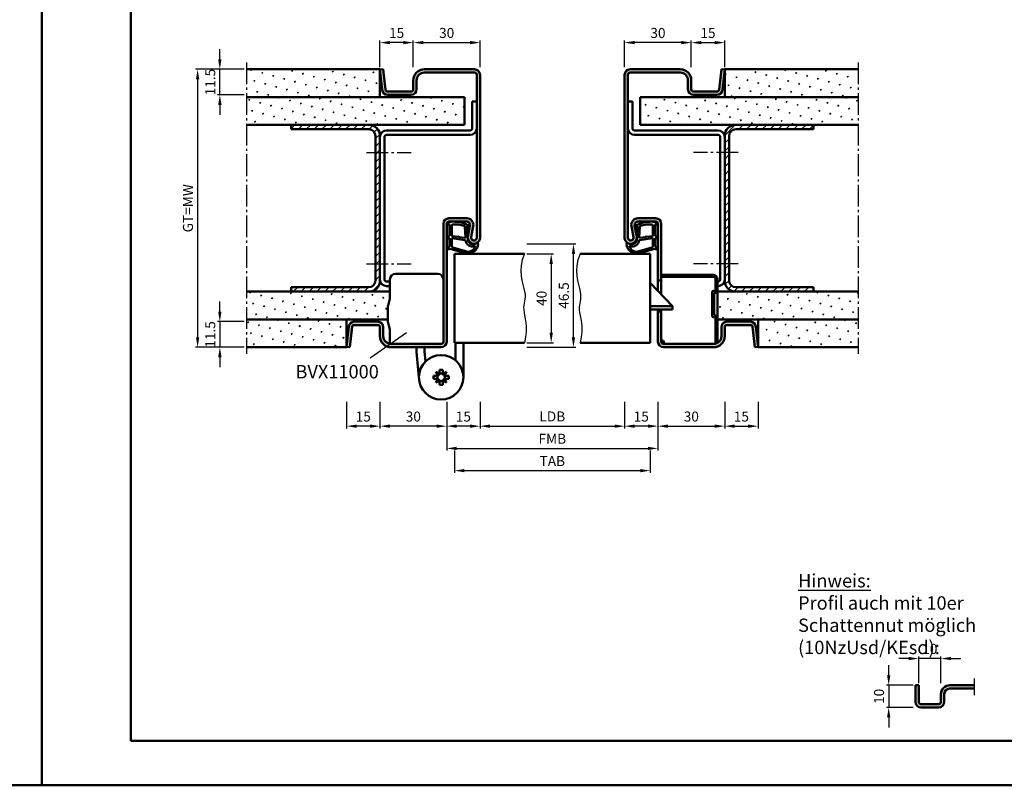
# Model space of a CAD drawing. Units: millimetres. Extents: x 0 to 5040, y -31 to 594.
# Drawn here: x 830 to 1273, y 0 to 344 of the extents above; entities that cross this region are included whole.
import ezdxf

# ---------------------------------------------------------------- set-up
doc = ezdxf.new("R2010")
doc.units = ezdxf.units.MM
doc.linetypes.add('AM_DIN_G_W050', pattern=[13.75, 9.75, -1.5, 1, -1.5])
doc.layers.add('6', color=2, linetype='Continuous')
for name, color, linetype, lineweight in [('AM_0', 7, 'Continuous', 50), ('AM_1', 14, 'Continuous', 50), ('AM_4', 3, 'Continuous', 25), ('AM_5', 3, 'Continuous', 25), ('AM_6', 2, 'Continuous', 35), ('AM_7', 4, 'AM_DIN_G_W050', 25), ('AM_8', 1, 'Continuous', 25), ('AM_BOR', 7, 'Continuous', 50)]:
    doc.layers.add(name, color=color, linetype=linetype, lineweight=lineweight)
doc.layers.add('AM_12', color=7, linetype='Continuous', lineweight=50, plot=False)
doc.styles.get("Standard").update_dxf_attribs({"font": 'ISOCP.SHX'})
doc.dimstyles.new('AM_DIN$0', dxfattribs={"dimtxt": 4.5, "dimasz": 4.5, "dimexe": 1, "dimexo": 1, "dimgap": 1.5, "dimtad": 1, "dimdsep": 46, "dimtxsty": 'Standard', "dimcen": 0, "dimclrd": 256, "dimclre": 256, "dimclrt": 2, "dimazin": 2, "dimtp": 0.1, "dimtm": 0.1, "dimtfac": 0.71, "dimtmove": 0, "dimatfit": 3, "dimfxl": 0, "dimlwd": -1, "dimlwe": -1, "dimarcsym": 0})
pattern_1 = [(45, (-242.0536, 426.9957), (-1.314801, 4.906903), [0.635, -4.445]), (135, (-241.829, 427.2202), (-4.906903, 1.3148007), [0.3175, -8.481318]), (135, (-241.773, 427.2763), (-4.906903, 1.3148007), [0.254, -8.544818]), (135, (-241.8852, 427.164), (-4.906903, 1.3148007), [0.254, -8.544818]), (105, (-241.717, 427.3324), (-4.906903, 1.314801), [0.2032, -4.8768]), (165, (-241.9413, 427.108), (-3.592102, -3.592102), [0.2032, -4.8768])]
pattern_2 = [(45, (-242.0536, 426.9957), (-1.767767, 1.767767), [])]

# ---------------------------------------------------------------- blocks, each defined once
blk = doc.blocks.new('DIN_A3_BOS')
at = {"layer": 'AM_12'}
blk.add_lwpolyline([(0, 0), (420, 0), (420, 297), (0, 297)], close=True, dxfattribs=at)
at = {"layer": 'AM_BOR'}
blk.add_lwpolyline([(20, 10), (410, 10), (410, 287), (20, 287)], close=True, dxfattribs=at)
blk = doc.blocks.new('*D414')
at = {"layer": 'AM_5', "linetype": 'ByBlock'}
for p, q in [((1058, 239), (1070, 239)), ((1069, 234.5), (1069, 203.5)), ((1058, 199), (1070, 199))]:
    blk.add_line(p, q, dxfattribs=at)
at = {"layer": 'AM_5'}
for points in [[(1068.25, 234.5), (1069.75, 234.5), (1069, 239)], [(1068.25, 203.5), (1069.75, 203.5), (1069, 199)]]:
    blk.add_solid(points, dxfattribs=at)
at = {"layer": 'Defpoints', "color": 0}
for p in [(1057, 239), (1057, 199), (1069, 199)]:
    blk.add_point(p, dxfattribs=at)
at = {"layer": 'AM_5', "color": 2, "insert": (1065.25, 219), "char_height": 4.5, "attachment_point": 5, "rotation": 90}
blk.add_mtext('40', dxfattribs=at)
blk = doc.blocks.new('*D353')
at = {"layer": 'AM_5', "linetype": 'ByBlock'}
for p, q in [((1058, 243.5), (1080, 243.5)), ((1079, 201.5), (1079, 239)), ((1058, 197), (1080, 197))]:
    blk.add_line(p, q, dxfattribs=at)
at = {"layer": 'AM_5'}
for points in [[(1078.25, 239), (1079.75, 239), (1079, 243.5)], [(1078.25, 201.5), (1079.75, 201.5), (1079, 197)]]:
    blk.add_solid(points, dxfattribs=at)
at = {"layer": 'Defpoints', "color": 0}
for p in [(1057, 243.5), (1079, 243.5), (1057, 197)]:
    blk.add_point(p, dxfattribs=at)
at = {"layer": 'AM_5', "color": 2, "insert": (1075.25, 220.25), "char_height": 4.5, "attachment_point": 5, "rotation": 90}
blk.add_mtext('46.5', dxfattribs=at)
blk = doc.blocks.new('*D354')
at = {"layer": 'AM_5', "linetype": 'ByBlock'}
for p, q in [((1022, 172.5), (1022, 150.5)), ((1117, 172.5), (1117, 150.5)), ((1026.5, 151.5), (1112.5, 151.5))]:
    blk.add_line(p, q, dxfattribs=at)
at = {"layer": 'AM_5'}
for points in [[(1026.5, 152.25), (1026.5, 150.75), (1022, 151.5)], [(1112.5, 152.25), (1112.5, 150.75), (1117, 151.5)]]:
    blk.add_solid(points, dxfattribs=at)
at = {"layer": 'Defpoints', "color": 0}
for p in [(1022, 173.5), (1117, 173.5), (1117, 151.5)]:
    blk.add_point(p, dxfattribs=at)
at = {"layer": 'AM_5', "color": 2, "insert": (1069.5, 155.25), "char_height": 4.5, "attachment_point": 5}
blk.add_mtext('FMB', dxfattribs=at)
blk = doc.blocks.new('*D355')
at = {"layer": 'AM_5', "linetype": 'ByBlock'}
for p, q in [((992, 172.5), (992, 160.5)), ((1022, 172.5), (1022, 160.5)), ((1017.5, 161.5), (996.5, 161.5))]:
    blk.add_line(p, q, dxfattribs=at)
at = {"layer": 'AM_5'}
for points in [[(996.5, 162.25), (996.5, 160.75), (992, 161.5)], [(1017.5, 162.25), (1017.5, 160.75), (1022, 161.5)]]:
    blk.add_solid(points, dxfattribs=at)
at = {"layer": 'Defpoints', "color": 0}
for p in [(992, 173.5), (1022, 173.5), (992, 161.5)]:
    blk.add_point(p, dxfattribs=at)
at = {"layer": 'AM_5', "color": 2, "insert": (1007, 165.25), "char_height": 4.5, "attachment_point": 5}
blk.add_mtext('30', dxfattribs=at)
blk = doc.blocks.new('*D356')
at = {"layer": 'AM_5', "linetype": 'ByBlock'}
for p, q in [((1117, 172.5), (1117, 160.5)), ((1147, 172.5), (1147, 160.5)), ((1121.5, 161.5), (1142.5, 161.5))]:
    blk.add_line(p, q, dxfattribs=at)
at = {"layer": 'AM_5'}
for points in [[(1121.5, 162.25), (1121.5, 160.75), (1117, 161.5)], [(1142.5, 162.25), (1142.5, 160.75), (1147, 161.5)]]:
    blk.add_solid(points, dxfattribs=at)
at = {"layer": 'Defpoints', "color": 0}
for p in [(1117, 173.5), (1147, 173.5), (1147, 161.5)]:
    blk.add_point(p, dxfattribs=at)
at = {"layer": 'AM_5', "color": 2, "insert": (1132, 165.25), "char_height": 4.5, "attachment_point": 5}
blk.add_mtext('30', dxfattribs=at)
blk = doc.blocks.new('*D357')
at = {"layer": 'AM_5', "linetype": 'ByBlock'}
for p, q in [((1022, 172.5), (1022, 160.5)), ((1037, 172.5), (1037, 160.5)), ((1032.5, 161.5), (1026.5, 161.5))]:
    blk.add_line(p, q, dxfattribs=at)
at = {"layer": 'AM_5'}
for points in [[(1026.5, 162.25), (1026.5, 160.75), (1022, 161.5)], [(1032.5, 162.25), (1032.5, 160.75), (1037, 161.5)]]:
    blk.add_solid(points, dxfattribs=at)
at = {"layer": 'Defpoints', "color": 0}
for p in [(1022, 173.5), (1037, 173.5), (1022, 161.5)]:
    blk.add_point(p, dxfattribs=at)
at = {"layer": 'AM_5', "color": 2, "insert": (1029.5, 165.25), "char_height": 4.5, "attachment_point": 5}
blk.add_mtext('15', dxfattribs=at)
blk = doc.blocks.new('*D358')
at = {"layer": 'AM_5', "linetype": 'ByBlock'}
for p, q in [((1102, 172.5), (1102, 160.5)), ((1117, 172.5), (1117, 160.5)), ((1112.5, 161.5), (1106.5, 161.5))]:
    blk.add_line(p, q, dxfattribs=at)
at = {"layer": 'AM_5'}
for points in [[(1106.5, 162.25), (1106.5, 160.75), (1102, 161.5)], [(1112.5, 162.25), (1112.5, 160.75), (1117, 161.5)]]:
    blk.add_solid(points, dxfattribs=at)
at = {"layer": 'Defpoints', "color": 0}
for p in [(1102, 173.5), (1117, 173.5), (1102, 161.5)]:
    blk.add_point(p, dxfattribs=at)
at = {"layer": 'AM_5', "color": 2, "insert": (1109.5, 165.25), "char_height": 4.5, "attachment_point": 5}
blk.add_mtext('15', dxfattribs=at)
blk = doc.blocks.new('*D359')
at = {"layer": 'AM_5', "linetype": 'ByBlock'}
for p, q in [((1037, 172.5), (1037, 160.5)), ((1102, 172.5), (1102, 160.5)), ((1041.5, 161.5), (1097.5, 161.5))]:
    blk.add_line(p, q, dxfattribs=at)
at = {"layer": 'AM_5'}
for points in [[(1041.5, 162.25), (1041.5, 160.75), (1037, 161.5)], [(1097.5, 162.25), (1097.5, 160.75), (1102, 161.5)]]:
    blk.add_solid(points, dxfattribs=at)
at = {"layer": 'Defpoints', "color": 0}
for p in [(1037, 173.5), (1102, 173.5), (1102, 161.5)]:
    blk.add_point(p, dxfattribs=at)
at = {"layer": 'AM_5', "color": 2, "insert": (1069.5, 165.28), "char_height": 4.5, "attachment_point": 5}
blk.add_mtext('LDB', dxfattribs=at)
blk = doc.blocks.new('*D360')
at = {"layer": 'AM_5', "linetype": 'ByBlock'}
for p, q in [((1025.5, 150.5), (1025.5, 140.5)), ((1113.5, 150.5), (1113.5, 140.5)), ((1030, 141.5), (1109, 141.5))]:
    blk.add_line(p, q, dxfattribs=at)
at = {"layer": 'AM_5'}
for points in [[(1030, 142.25), (1030, 140.75), (1025.5, 141.5)], [(1109, 142.25), (1109, 140.75), (1113.5, 141.5)]]:
    blk.add_solid(points, dxfattribs=at)
at = {"layer": 'Defpoints', "color": 0}
for p in [(1025.5, 151.5), (1113.5, 151.5), (1113.5, 141.5)]:
    blk.add_point(p, dxfattribs=at)
at = {"layer": 'AM_5', "color": 2, "insert": (1069.5, 145.25), "char_height": 4.5, "attachment_point": 5}
blk.add_mtext('TAB', dxfattribs=at)
blk = doc.blocks.new('*D57')
at = {"layer": 'AM_5', "linetype": 'ByBlock'}
for p, q in [((1007, 323), (1007, 335)), ((1011.5, 334), (1032.5, 334)), ((1037, 323), (1037, 335))]:
    blk.add_line(p, q, dxfattribs=at)
at = {"layer": 'AM_5'}
for points in [[(1011.5, 334.75), (1011.5, 333.25), (1007, 334)], [(1032.5, 334.75), (1032.5, 333.25), (1037, 334)]]:
    blk.add_solid(points, dxfattribs=at)
at = {"layer": 'Defpoints', "color": 0}
for p in [(1037, 334), (1007, 322), (1037, 322)]:
    blk.add_point(p, dxfattribs=at)
at = {"layer": 'AM_5', "color": 2, "insert": (1022, 337.75), "char_height": 4.5, "attachment_point": 5}
blk.add_mtext('30', dxfattribs=at)
blk = doc.blocks.new('*D58')
at = {"layer": 'AM_5', "linetype": 'ByBlock'}
for p, q in [((920, 326.5), (920, 331)), ((931, 322), (919, 322)), ((920, 310.5), (920, 322)), ((931, 310.5), (919, 310.5)), ((920, 306), (920, 301.5))]:
    blk.add_line(p, q, dxfattribs=at)
at = {"layer": 'AM_5'}
for points in [[(919.25, 326.5), (920.75, 326.5), (920, 322)], [(919.25, 306), (920.75, 306), (920, 310.5)]]:
    blk.add_solid(points, dxfattribs=at)
at = {"layer": 'Defpoints', "color": 0}
for p in [(920, 322), (932, 322), (932, 310.5)]:
    blk.add_point(p, dxfattribs=at)
at = {"layer": 'AM_5', "color": 2, "insert": (916.25, 316.25), "char_height": 4.5, "attachment_point": 5, "rotation": 90}
blk.add_mtext('11.5', dxfattribs=at)
blk = doc.blocks.new('*D59')
at = {"layer": 'AM_5', "linetype": 'ByBlock'}
for p, q in [((920, 213), (920, 217.5)), ((931, 208.5), (919, 208.5)), ((920, 208.5), (920, 197)), ((931, 197), (919, 197)), ((920, 192.5), (920, 188))]:
    blk.add_line(p, q, dxfattribs=at)
at = {"layer": 'AM_5'}
for points in [[(919.25, 213), (920.75, 213), (920, 208.5)], [(919.25, 192.5), (920.75, 192.5), (920, 197)]]:
    blk.add_solid(points, dxfattribs=at)
at = {"layer": 'Defpoints', "color": 0}
for p in [(932, 208.5), (920, 197), (932, 197)]:
    blk.add_point(p, dxfattribs=at)
at = {"layer": 'AM_5', "color": 2, "insert": (916.25, 202.75), "char_height": 4.5, "attachment_point": 5, "rotation": 90}
blk.add_mtext('11.5', dxfattribs=at)
blk = doc.blocks.new('*D60')
at = {"layer": 'AM_5', "linetype": 'ByBlock'}
for p, q in [((931, 322), (909, 322)), ((910, 317.5), (910, 201.5)), ((931, 197), (909, 197))]:
    blk.add_line(p, q, dxfattribs=at)
at = {"layer": 'AM_5'}
for points in [[(909.25, 317.5), (910.75, 317.5), (910, 322)], [(909.25, 201.5), (910.75, 201.5), (910, 197)]]:
    blk.add_solid(points, dxfattribs=at)
at = {"layer": 'Defpoints', "color": 0}
for p in [(932, 322), (910, 197), (932, 197)]:
    blk.add_point(p, dxfattribs=at)
at = {"layer": 'AM_5', "color": 2, "insert": (906.24, 259.5), "char_height": 4.5, "attachment_point": 5, "rotation": 90}
blk.add_mtext('GT=MW', dxfattribs=at)
blk = doc.blocks.new('*D61')
at = {"layer": 'AM_5', "linetype": 'ByBlock'}
for p, q in [((992, 323), (992, 335)), ((1002.5, 334), (996.5, 334)), ((1007, 323), (1007, 335))]:
    blk.add_line(p, q, dxfattribs=at)
at = {"layer": 'AM_5'}
for points in [[(996.5, 334.75), (996.5, 333.25), (992, 334)], [(1002.5, 334.75), (1002.5, 333.25), (1007, 334)]]:
    blk.add_solid(points, dxfattribs=at)
at = {"layer": 'Defpoints', "color": 0}
for p in [(992, 334), (992, 322), (1007, 322)]:
    blk.add_point(p, dxfattribs=at)
at = {"layer": 'AM_5', "color": 2, "insert": (999.5, 337.75), "char_height": 4.5, "attachment_point": 5}
blk.add_mtext('15', dxfattribs=at)
blk = doc.blocks.new('*D62')
at = {"layer": 'AM_5', "linetype": 'ByBlock'}
for p, q in [((1102, 323), (1102, 335)), ((1127.5, 334), (1106.5, 334)), ((1132, 323), (1132, 335))]:
    blk.add_line(p, q, dxfattribs=at)
at = {"layer": 'AM_5'}
for points in [[(1106.5, 334.75), (1106.5, 333.25), (1102, 334)], [(1127.5, 334.75), (1127.5, 333.25), (1132, 334)]]:
    blk.add_solid(points, dxfattribs=at)
at = {"layer": 'Defpoints', "color": 0}
for p in [(1102, 334), (1102, 322), (1132, 322)]:
    blk.add_point(p, dxfattribs=at)
at = {"layer": 'AM_5', "color": 2, "insert": (1117, 337.75), "char_height": 4.5, "attachment_point": 5}
blk.add_mtext('30', dxfattribs=at)
blk = doc.blocks.new('*D63')
at = {"layer": 'AM_5', "linetype": 'ByBlock'}
for p, q in [((1132, 323), (1132, 335)), ((1136.5, 334), (1142.5, 334)), ((1147, 323), (1147, 335))]:
    blk.add_line(p, q, dxfattribs=at)
at = {"layer": 'AM_5'}
for points in [[(1136.5, 334.75), (1136.5, 333.25), (1132, 334)], [(1142.5, 334.75), (1142.5, 333.25), (1147, 334)]]:
    blk.add_solid(points, dxfattribs=at)
at = {"layer": 'Defpoints', "color": 0}
for p in [(1147, 334), (1132, 322), (1147, 322)]:
    blk.add_point(p, dxfattribs=at)
at = {"layer": 'AM_5', "color": 2, "insert": (1139.5, 337.75), "char_height": 4.5, "attachment_point": 5}
blk.add_mtext('15', dxfattribs=at)
blk = doc.blocks.new('*D64')
at = {"layer": 'AM_5', "linetype": 'ByBlock'}
for p, q in [((977, 172.5), (977, 160.5)), ((992, 172.5), (992, 160.5)), ((987.5, 161.5), (981.5, 161.5))]:
    blk.add_line(p, q, dxfattribs=at)
at = {"layer": 'AM_5'}
for points in [[(981.5, 162.25), (981.5, 160.75), (977, 161.5)], [(987.5, 162.25), (987.5, 160.75), (992, 161.5)]]:
    blk.add_solid(points, dxfattribs=at)
at = {"layer": 'Defpoints', "color": 0}
for p in [(977, 173.5), (992, 173.5), (977, 161.5)]:
    blk.add_point(p, dxfattribs=at)
at = {"layer": 'AM_5', "color": 2, "insert": (984.5, 165.25), "char_height": 4.5, "attachment_point": 5}
blk.add_mtext('15', dxfattribs=at)
blk = doc.blocks.new('*D65')
at = {"layer": 'AM_5', "linetype": 'ByBlock'}
for p, q in [((1147, 172.5), (1147, 160.5)), ((1162, 172.5), (1162, 160.5)), ((1151.5, 161.5), (1157.5, 161.5))]:
    blk.add_line(p, q, dxfattribs=at)
at = {"layer": 'AM_5'}
for points in [[(1151.5, 162.25), (1151.5, 160.75), (1147, 161.5)], [(1157.5, 162.25), (1157.5, 160.75), (1162, 161.5)]]:
    blk.add_solid(points, dxfattribs=at)
at = {"layer": 'Defpoints', "color": 0}
for p in [(1147, 173.5), (1162, 173.5), (1162, 161.5)]:
    blk.add_point(p, dxfattribs=at)
at = {"layer": 'AM_5', "color": 2, "insert": (1154.5, 165.25), "char_height": 4.5, "attachment_point": 5}
blk.add_mtext('15', dxfattribs=at)
blk = doc.blocks.new('*D418')
at = {"layer": 'AM_5', "linetype": 'ByBlock'}
for p, q in [((1234.25, 46), (1234.25, 58)), ((1244.25, 46), (1244.25, 58)), ((1229.75, 57), (1225.25, 57)), ((1244.25, 57), (1234.25, 57)), ((1248.75, 57), (1253.25, 57))]:
    blk.add_line(p, q, dxfattribs=at)
at = {"layer": 'AM_5'}
for points in [[(1229.75, 57.75), (1229.75, 56.25), (1234.25, 57)], [(1248.75, 57.75), (1248.75, 56.25), (1244.25, 57)]]:
    blk.add_solid(points, dxfattribs=at)
at = {"layer": 'Defpoints', "color": 0}
for p in [(1234.25, 57), (1234.25, 45), (1244.25, 45)]:
    blk.add_point(p, dxfattribs=at)
at = {"layer": 'AM_5', "color": 2, "insert": (1239.25, 60.75), "char_height": 4.5, "attachment_point": 5}
blk.add_mtext('10', dxfattribs=at)
blk = doc.blocks.new('*D419')
at = {"layer": 'AM_5', "linetype": 'ByBlock'}
for p, q in [((1220.75, 49.5), (1220.75, 54)), ((1231.75, 45), (1219.75, 45)), ((1220.75, 45), (1220.75, 35)), ((1231.75, 35), (1219.75, 35)), ((1220.75, 30.5), (1220.75, 26))]:
    blk.add_line(p, q, dxfattribs=at)
at = {"layer": 'AM_5'}
for points in [[(1220, 49.5), (1221.5, 49.5), (1220.75, 45)], [(1220, 30.5), (1221.5, 30.5), (1220.75, 35)]]:
    blk.add_solid(points, dxfattribs=at)
at = {"layer": 'Defpoints', "color": 0}
for p in [(1232.75, 45), (1220.75, 35), (1232.75, 35)]:
    blk.add_point(p, dxfattribs=at)
at = {"layer": 'AM_5', "color": 2, "insert": (1217, 40), "char_height": 4.5, "attachment_point": 5, "rotation": 90}
blk.add_mtext('10', dxfattribs=at)

msp = doc.modelspace()

# ---------------------------------------------------------------- hatches: boundary and pattern name
at = {"layer": 'AM_8'}
h = msp.add_hatch(dxfattribs=at)
h.set_pattern_fill('SWAMP', color=256, scale=0.2, angle=45)
h.set_pattern_definition(pattern_1)
h.paths.add_polyline_path([(932, 322), (932, 309.5), (992, 309.5), (992, 322)])
h = msp.add_hatch(color=256, dxfattribs=at)
h.dxf.hatch_style = 1
h.paths.add_polyline_path([(1037, 319.5, 0.4142136), (1034.5, 322), (1012, 322, 0.4142136), (1007, 317), (1007, 313, -0.4142136), (1006, 312), (995.443, 312, -0.383864), (994.449, 312.895), (993.492, 322), (992, 321.843), (992.957, 312.739, 0.383864), (995.443, 310.5), (1006, 310.5, 0.4142136), (1008.5, 313), (1008.5, 317, -0.4142136), (1012, 320.5), (1034.5, 320.5, -0.4142136), (1035.5, 319.5), (1035.5, 246.25, -1.0968549), (1033.021, 246.479), (1033.949, 251.449, 0.4693847), (1031, 255), (1023, 255, 0.4142136), (1020.5, 252.5), (1020.5, 199.5, -0.4142136), (1019.5, 198.5), (997, 198.5, -0.4142136), (993.5, 202), (993.5, 206, 0.4142136), (991, 208.5), (980.443, 208.5, 0.383864), (977.957, 206.261), (977, 197.157), (978.492, 197), (979.449, 206.105, -0.383864), (980.443, 207), (991, 207, -0.4142136), (992, 206), (992, 202, 0.4142136), (997, 197), (1019.5, 197, 0.4142136), (1022, 199.5), (1022, 252.5, -0.4142136), (1023, 253.5), (1031, 253.5, -0.4693847), (1032.475, 251.725), (1031.547, 246.755, 1.0968549), (1037, 246.25)])
h = msp.add_hatch(color=256, dxfattribs=at)
h.dxf.hatch_style = 1
h.paths.add_polyline_path([(1102, 246.25, 1.0968549), (1107.453, 246.755), (1106.525, 251.725, -0.4693847), (1108, 253.5), (1116, 253.5, -0.4142136), (1117, 252.5), (1117, 227), (1118.5, 227), (1118.5, 252.5, 0.4142136), (1116, 255), (1108, 255, 0.4693847), (1105.051, 251.449), (1105.979, 246.479, -1.0968549), (1103.5, 246.25), (1103.5, 319.5, -0.4142136), (1104.5, 320.5), (1127, 320.5, -0.4142136), (1130.5, 317), (1130.5, 313, 0.4142136), (1133, 310.5), (1143.557, 310.5, 0.383864), (1146.043, 312.739), (1147, 321.843), (1145.508, 322), (1144.551, 312.895, -0.383864), (1143.557, 312), (1133, 312, -0.4142136), (1132, 313), (1132, 317, 0.4142136), (1127, 322), (1104.5, 322, 0.4142136), (1102, 319.5)])
h = msp.add_hatch(dxfattribs=at)
h.set_pattern_fill('SWAMP', color=256, scale=0.2, angle=45)
h.set_pattern_definition([(45, (-257.0536, 426.9957), (-1.314801, 4.906903), [0.635, -4.445]), (135, (-256.829, 427.2202), (-4.906903, 1.3148007), [0.3175, -8.481318]), (135, (-256.773, 427.2763), (-4.906903, 1.3148007), [0.254, -8.544818]), (135, (-256.8852, 427.164), (-4.906903, 1.3148007), [0.254, -8.544818]), (105, (-256.717, 427.3324), (-4.906903, 1.314801), [0.2032, -4.8768]), (165, (-256.9413, 427.108), (-3.592102, -3.592102), [0.2032, -4.8768])])
h.paths.add_polyline_path([(1207, 309.5), (1207, 322), (1147, 322), (1147, 309.5)])
h = msp.add_hatch(dxfattribs=at)
h.set_pattern_fill('SWAMP', color=256, scale=0.2, angle=45)
h.set_pattern_definition(pattern_1)
h.paths.add_polyline_path([(932, 309.5), (932, 297), (1030, 297), (1030, 309.5)])
h = msp.add_hatch(dxfattribs=at)
h.set_pattern_fill('SWAMP', color=256, scale=0.2, angle=45)
h.set_pattern_definition(pattern_1)
h.paths.add_polyline_path([(1207, 297), (1207, 309.5), (1109, 309.5), (1109, 297)])
h = msp.add_hatch(dxfattribs=at)
h.set_pattern_fill('_U', color=256, scale=2.5, angle=45, pattern_type=0)
h.set_pattern_definition(pattern_2)
h.paths.add_polyline_path([(952, 297), (952, 295), (987, 295, -0.4142136), (990, 292), (990, 227, -0.4142136), (987, 224), (952, 224), (952, 222), (987, 222, 0.4142136), (992, 227), (992, 292, 0.4142136), (987, 297)])
h = msp.add_hatch(dxfattribs=at)
h.set_pattern_fill('_U', color=256, scale=2.5, angle=45, pattern_type=0)
h.set_pattern_definition(pattern_2)
h.paths.add_polyline_path([(1187, 295), (1187, 297), (1152, 297, 0.4142136), (1147, 292), (1147, 227, 0.4142136), (1152, 222), (1187, 222), (1187, 224), (1152, 224, -0.4142136), (1149, 227), (1149, 292, -0.4142136), (1152, 295)])
h = msp.add_hatch(dxfattribs=at)
h.set_pattern_fill('_U', color=256, scale=2.3, angle=45, style=0, double=1, pattern_type=0)
h.set_pattern_definition([(45, (1124.6687, 240.5972), (-1.62635, 1.62635), []), (135, (1124.6687, 240.5972), (-1.62635, -1.62635), [])])
edge = h.paths.add_edge_path()
edge.add_arc((1142, 202), 3.5, 284.9006, 300.94972)
edge.add_line((1143.8, 198.998), (1143.8, 210))
edge.add_arc((1142.4, 210), 1.4, 0, 90)
edge.add_line((1142.4, 211.4), (1142.3, 211.4))
edge.add_line((1142.3, 211.4), (1142.3, 221.4))
edge.add_line((1142.3, 221.4), (1142.4, 221.4))
edge.add_arc((1142.4, 222.8), 1.4, 270, 360)
edge.add_line((1143.8, 222.8), (1143.8, 227.6))
edge.add_arc((1141.9, 227.6), 1.9, 0, 90)
edge.add_line((1141.9, 229.5), (1118.5, 229.5))
edge.add_line((1118.5, 229.5), (1118.5, 228.6))
edge.add_line((1118.5, 228.6), (1141.9, 228.6))
edge.add_arc((1141.9, 227.6), 1, 0, 90, ccw=False)
edge.add_line((1142.9, 227.6), (1142.9, 222.8))
edge.add_arc((1142.4, 222.8), 0.5, -90, 0, ccw=False)
edge.add_line((1142.4, 222.3), (1141.9, 222.3))
edge.add_arc((1141.9, 221.8), 0.5, 90, 180)
edge.add_line((1141.4, 221.8), (1141.4, 211))
edge.add_arc((1141.9, 211), 0.5, 180, 270)
edge.add_line((1141.9, 210.5), (1142.4, 210.5))
edge.add_arc((1142.4, 210), 0.5, 0, 90, ccw=False)
edge.add_line((1142.9, 210), (1142.9, 198.618))
h = msp.add_hatch(dxfattribs=at)
h.set_pattern_fill('SWAMP', color=256, scale=0.2, angle=45)
h.set_pattern_definition(pattern_1)
h.paths.add_polyline_path([(995.615, 215.817), (996.462, 218.778, 0.0696874), (996.5, 219.053), (996.5, 222), (932, 222), (932, 209.5), (995.5, 209.5), (995.5, 214.993, -0.0696874)])
h = msp.add_hatch(dxfattribs=at)
h.set_pattern_fill('SWAMP', color=256, scale=0.2, angle=45)
h.set_pattern_definition(pattern_1)
h.paths.add_polyline_path([(1143.8, 222), (1143.8, 209.5), (1207, 209.5), (1207, 222)])
h = msp.add_hatch(color=256, dxfattribs=at)
h.dxf.hatch_style = 1
h.paths.add_polyline_path([(1142, 197, 0.4142136), (1147, 202), (1147, 206, -0.4142136), (1148, 207), (1158.557, 207, -0.383864), (1159.551, 206.105), (1160.508, 197), (1162, 197.157), (1161.043, 206.261, 0.383864), (1158.557, 208.5), (1148, 208.5, 0.4142136), (1145.5, 206), (1145.5, 202, -0.4142136), (1142, 198.5), (1119.5, 198.5, -0.4142136), (1118.5, 199.5), (1118.5, 213), (1117, 213), (1117, 199.5, 0.4142136), (1119.5, 197)])
h = msp.add_hatch(dxfattribs=at)
h.set_pattern_fill('SWAMP', color=256, scale=0.2, angle=45)
h.set_pattern_definition(pattern_1)
h.paths.add_polyline_path([(932, 209.5), (932, 197), (977, 197), (977, 209.5)])
h = msp.add_hatch(dxfattribs=at)
h.set_pattern_fill('SWAMP', color=256, scale=0.2, angle=45)
h.set_pattern_definition(pattern_1)
h.paths.add_polyline_path([(1162, 209.5), (1162, 197), (1207, 197), (1207, 209.5)])
h = msp.add_hatch(color=256, dxfattribs=at)
h.dxf.hatch_style = 1
h.paths.add_polyline_path([(1248.25, 45, 0.4142136), (1244.25, 41), (1244.25, 37.5, -0.4142136), (1243.25, 36.5), (1235.25, 36.5, -0.4142136), (1234.25, 37.5), (1234.25, 45), (1232.75, 45), (1232.75, 37.5, 0.4142136), (1235.25, 35), (1243.25, 35, 0.4142136), (1245.75, 37.5), (1245.75, 41, -0.4142136), (1248.25, 43.5), (1259.25, 43.5), (1259.25, 45)])

# ---------------------------------------------------------------- linework, layer by layer
at = {"layer": 'AM_0'}
for p, q in [((992, 322), (932, 322)), ((992, 321.843), (993.492, 322)), ((992, 309.5), (992, 322)), ((992, 321.843), (992.957, 312.739)), ((993.492, 322), (994.449, 312.895)), ((1012, 322), (1034.5, 322)), ((1012, 320.5), (1034.5, 320.5)), ((1035.5, 319.5), (1035.5, 246.25)), ((1037, 319.5), (1037, 246.25)), ((1102, 319.5), (1102, 246.25)), ((1103.5, 319.5), (1103.5, 246.25)), ((1127, 322), (1104.5, 322)), ((1127, 320.5), (1104.5, 320.5)), ((1145.508, 322), (1144.551, 312.895)), ((1147, 321.843), (1145.508, 322)), ((1147, 321.843), (1146.043, 312.739)), ((1147, 322), (1207, 322)), ((1147, 309.5), (1147, 322)), ((1007, 313), (1007, 317)), ((1008.5, 313), (1008.5, 317)), ((1130.5, 313), (1130.5, 317)), ((1132, 313), (1132, 317)), ((995.443, 312), (1006, 312)), ((995.443, 310.5), (1006, 310.5)), ((1143.557, 312), (1133, 312)), ((1143.557, 310.5), (1133, 310.5)), ((1030, 309.5), (932, 309.5)), ((1030, 297), (1030, 309.5)), ((1033.5, 307.5), (1033.5, 295.5)), ((1033.5, 307.5), (1035.5, 307.5)), ((1105.5, 307.5), (1103.5, 307.5)), ((1105.5, 307.5), (1105.5, 295.5)), ((1109, 297), (1109, 309.5)), ((1109, 309.5), (1207, 309.5)), ((1030, 297), (932, 297)), ((952, 297), (952, 295)), ((1109, 297), (1207, 297)), ((1187, 297), (1187, 295)), ((987, 295), (952, 295)), ((1032.5, 294.5), (995, 294.5)), ((1032.5, 292.5), (995, 292.5)), ((1106.5, 294.5), (1144, 294.5)), ((1106.5, 292.5), (1144, 292.5)), ((1152, 295), (1187, 295)), ((990, 292), (990, 227)), ((992, 292), (992, 227)), ((994, 291.5), (994, 227.5)), ((1145, 291.5), (1145, 227.5)), ((1147, 292), (1147, 227)), ((1149, 292), (1149, 227)), ((1020.5, 199.5), (1020.5, 252.5)), ((1022, 199.5), (1022, 252.5)), ((1031, 255), (1023, 255)), ((1031, 253.5), (1023, 253.5)), ((1108, 255), (1116, 255)), ((1108, 253.5), (1116, 253.5)), ((1117, 222.325), (1117, 252.5)), ((1118.5, 220.75), (1118.5, 252.5)), ((1031.547, 246.755), (1032.475, 251.725)), ((1033.021, 246.479), (1033.949, 251.449)), ((1105.979, 246.479), (1105.051, 251.449)), ((1107.453, 246.755), (1106.525, 251.725)), ((1025.5, 239), (1057, 239)), ((1025.5, 239), (1025.5, 199)), ((1113.5, 239), (1082, 239)), ((1113.5, 239), (1113.5, 199)), ((996.5, 226.5), (995, 226.5)), ((1123.5, 215.5), (1113.5, 226)), ((1118.5, 227), (1117, 227)), ((1118.5, 229.5), (1141.9, 229.5)), ((1118.5, 228.6), (1141.9, 228.6)), ((1142.9, 222.8), (1142.9, 227.6)), ((1143.8, 198.998), (1143.8, 227.6)), ((1143.8, 226.5), (1144, 226.5)), ((996.5, 222), (932, 222)), ((952, 224), (952, 222)), ((987, 224), (952, 224)), ((996.5, 224.5), (995, 224.5)), ((1141.4, 211), (1141.4, 221.8)), ((1142.4, 222.3), (1141.9, 222.3)), ((1142.4, 221.4), (1142.3, 221.4)), ((1142.3, 211.4), (1142.3, 221.4)), ((1143.8, 224.5), (1144, 224.5)), ((1143.8, 222), (1207, 222)), ((1152, 224), (1187, 224)), ((1187, 224), (1187, 222)), ((995.615, 215.817), (996.462, 218.778)), ((995.5, 208.746), (995.5, 214.993)), ((1123.5, 215.5), (1113.5, 215.5)), ((1123.5, 214), (1113.5, 214)), ((1117, 199.5), (1117, 214)), ((1118.5, 213), (1117, 213)), ((1118.5, 199.5), (1118.5, 214)), ((1123.5, 214), (1123.5, 215.5)), ((995.5, 209.5), (932, 209.5)), ((977, 209.5), (977, 197)), ((980.443, 208.5), (991, 208.5)), ((1142.4, 210.5), (1141.9, 210.5)), ((1142.4, 211.4), (1142.3, 211.4)), ((1142.9, 198.618), (1142.9, 210)), ((1143.8, 209.5), (1207, 209.5)), ((1158.557, 208.5), (1148, 208.5)), ((1162, 209.5), (1162, 197)), ((977, 197.157), (977.957, 206.261)), ((978.492, 197), (979.449, 206.105)), ((980.443, 207), (991, 207)), ((992, 206), (992, 202)), ((993.5, 206), (993.5, 202)), ((995.615, 207.922), (996.462, 205.048)), ((1145.5, 206), (1145.5, 202)), ((1147, 206), (1147, 202)), ((1158.557, 207), (1148, 207)), ((1160.508, 197), (1159.551, 206.105)), ((1162, 197.157), (1161.043, 206.261)), ((1119.4, 200), (1118.5, 200)), ((1119.4, 200), (1120, 198.5)), ((977, 197), (932, 197)), ((977, 197.157), (978.492, 197)), ((997, 198.5), (1019.5, 198.5)), ((997, 197), (1019.5, 197)), ((1008.5, 197), (1008.5, 194.95)), ((1008.5, 194.95), (1009.5, 183.5)), ((1012, 195.103), (1012, 197)), ((1012, 195.103), (1012.398, 190.54)), ((1025.5, 199), (1057, 199)), ((1026, 191.099), (1026, 199)), ((1029.5, 199), (1029.5, 183.5)), ((1113.5, 199), (1082, 199)), ((1142, 198.5), (1119.5, 198.5)), ((1142, 197), (1119.5, 197)), ((1162, 197.157), (1160.508, 197)), ((1162, 197), (1207, 197)), ((1018.79, 185.049), (1018.79, 186.9)), ((1018.79, 186.9), (1020.21, 186.9)), ((1020.21, 185.049), (1020.21, 186.9)), ((1016.1, 182.79), (1016.1, 184.21)), ((1017.951, 184.21), (1016.1, 184.21)), ((1017.951, 182.79), (1016.1, 182.79)), ((1018.79, 185.049), (1017.096, 185.904)), ((1017.096, 185.904), (1017.951, 184.21)), ((1017.951, 182.79), (1017.096, 181.096)), ((1017.096, 181.096), (1018.79, 181.951)), ((1018.79, 181.951), (1018.79, 180.1)), ((1021.904, 185.904), (1020.21, 185.049)), ((1020.21, 181.951), (1020.21, 180.1)), ((1020.21, 181.951), (1021.904, 181.096)), ((1021.049, 184.21), (1021.904, 185.904)), ((1021.049, 184.21), (1022.9, 184.21)), ((1021.049, 182.79), (1022.9, 182.79)), ((1021.904, 181.096), (1021.049, 182.79)), ((1022.9, 182.79), (1022.9, 184.21)), ((1018.79, 180.1), (1020.21, 180.1)), ((1234.25, 45), (1232.75, 45)), ((1232.75, 37.5), (1232.75, 45)), ((1234.25, 37.5), (1234.25, 45)), ((1248.25, 45), (1259.25, 45)), ((1244.25, 37.5), (1244.25, 41)), ((1245.75, 37.5), (1245.75, 41)), ((1248.25, 43.5), (1259.25, 43.5)), ((1235.25, 36.5), (1243.25, 36.5)), ((1235.25, 35), (1243.25, 35))]:
    msp.add_line(p, q, dxfattribs=at)
at = {"layer": 'AM_0', "ltscale": 0.5}
for p, q in [((996.5, 227.5), (996.5, 219.053)), ((999, 230), (1018, 230)), ((996.5, 198.536), (996.5, 204.773))]:
    msp.add_line(p, q, dxfattribs=at)
at = {"layer": 'AM_0'}
msp.add_circle((1019.5, 183.5), 10, dxfattribs=at)
for centre, radius, start, end in [((1012, 317), 5, 90, 180), ((1012, 317), 3.5, 90, 180), ((1034.5, 319.5), 2.5, 0, 90), ((1034.5, 319.5), 1, 0, 90), ((1104.5, 319.5), 2.5, 90, 180), ((1104.5, 319.5), 1, 90, 180), ((1127, 317), 5, 0, 90), ((1127, 317), 3.5, 0, 90), ((995.443, 313), 2.5, 186, 270), ((995.443, 313), 1, 186, 270), ((1006, 313), 2.5, 270, 0), ((1006, 313), 1, 270, 0), ((1133, 313), 2.5, 180, 270), ((1133, 313), 1, 180, 270), ((1143.557, 313), 1, 270, 354), ((1143.557, 313), 2.5, 270, 354), ((987, 292), 5, 0, 90), ((1152, 292), 5, 90, 180), ((987, 292), 3, 0, 90), ((995, 291.5), 3, 90, 180), ((995, 291.5), 1, 90, 180), ((1032.5, 295.5), 1, 270, 0), ((1032.5, 295.5), 3, 270, 0), ((1106.5, 295.5), 3, 180, 270), ((1106.5, 295.5), 1, 180, 270), ((1144, 291.5), 3, 0, 90), ((1144, 291.5), 1, 0, 90), ((1152, 292), 3, 90, 180), ((1023, 252.5), 2.5, 90, 180), ((1023, 252.5), 1, 90, 180), ((1031, 252), 3, 349.42142, 90), ((1031, 252), 1.5, 349.42142, 90), ((1108, 252), 3, 90, 190.57858), ((1108, 252), 1.5, 90, 190.57858), ((1116, 252.5), 2.5, 0, 90), ((1116, 252.5), 1, 0, 90), ((1034.25, 246.25), 2.75, 169.42142, 0), ((1034.25, 246.25), 1.25, 169.42142, 0), ((1104.75, 246.25), 2.75, 180, 10.57858), ((1104.75, 246.25), 1.25, 180, 10.57858), ((987, 227), 5, 270, 0), ((987, 227), 3, 270, 0), ((995, 227.5), 3, 180, 270), ((995, 227.5), 1, 180, 270), ((1141.9, 227.6), 1.9, 0, 90), ((1141.9, 227.6), 1, 0, 90), ((1144, 227.5), 3, 270, 0), ((1144, 227.5), 1, 270, 0), ((1152, 227), 5, 180, 270), ((1152, 227), 3, 180, 270), ((1141.9, 221.8), 0.5, 90, 180), ((1142.4, 222.8), 0.5, 270, 0), ((1142.4, 222.8), 1.4, 270, 0), ((995.5, 219.053), 1, 344.0546, 0), ((998.5, 214.993), 3, 164.0546, 180), ((980.443, 206), 2.5, 90, 174), ((991, 206), 2.5, 0, 90), ((998.5, 208.746), 3, 180, 195.9454), ((1141.9, 211), 0.5, 180, 270), ((1142.4, 210), 1.4, 0, 90), ((1142.4, 210), 0.5, 0, 90), ((1148, 206), 2.5, 90, 180), ((1158.557, 206), 2.5, 6, 90), ((980.443, 206), 1, 90, 174), ((991, 206), 1, 0, 90), ((995.5, 204.773), 1, 0, 15.9454), ((1148, 206), 1, 90, 180), ((1158.557, 206), 1, 6, 90), ((997, 202), 5, 180, 270), ((997, 202), 3.5, 180, 270), ((1019.5, 199.5), 1, 270, 0), ((1019.5, 199.5), 2.5, 270, 0), ((1119.5, 199.5), 2.5, 180, 270), ((1119.5, 199.5), 1, 180, 270), ((1142, 202), 3.5, 270, 0), ((1142, 202), 5, 270, 0), ((1019.5, 183.5), 1.704, 155.37568, 204.62432), ((1017.241, 185.759), 1.704, 294.62432, 335.37568), ((1017.241, 181.241), 1.704, 24.62432, 65.37568), ((1019.5, 183.5), 1.704, 65.37568, 114.62432), ((1019.5, 183.5), 1.704, 245.37568, 294.62432), ((1021.759, 185.759), 1.704, 204.62432, 245.37568), ((1021.759, 181.241), 1.704, 114.62432, 155.37568), ((1019.5, 183.5), 1.704, 335.37568, 24.62432), ((1248.25, 41), 4, 90, 180), ((1248.25, 41), 2.5, 90, 180), ((1235.25, 37.5), 2.5, 180, 270), ((1235.25, 37.5), 1, 180, 270), ((1243.25, 37.5), 2.5, 270, 0), ((1243.25, 37.5), 1, 270, 0)]:
    msp.add_arc(centre, radius, start, end, dxfattribs=at)
at = {"layer": 'AM_0', "ltscale": 0.5}
for centre, start, end in [((999, 227.5), 90, 180), ((1018, 227.5), 0, 90)]:
    msp.add_arc(centre, 2.5, start, end, dxfattribs=at)
at = {"layer": 'AM_1'}
for points in [[(1022.15, 252.55, 0.8225617), (1022.353, 251.998), (1023.203, 252.172), (1023.203, 247.205), (1022.081, 246.331, 0.7467354), (1022.176, 246.009), (1023.203, 245.994), (1023.203, 242.544, -0.2039215), (1023.049, 242.184), (1022.062, 241.238, 0.8105302), (1022.269, 240.906), (1022.368, 240.941, -0.1645), (1024.042, 241.13), (1031.348, 239.042, 0.0661149), (1032.195, 239.017, 0.2820378), (1036.057, 242.672, 0.1590275), (1035.959, 243.715, 0.3764163), (1035.718, 243.824), (1034.301, 243.345, -0.3762127), (1031.486, 245.14), (1031.206, 251.254), (1031.828, 251.078, 0.7987948), (1032.035, 251.685, 0.1245897), (1024.761, 253.493, 0.1623187)], [(1116.85, 252.55, -0.8225617), (1116.647, 251.998), (1115.797, 252.172), (1115.797, 247.205), (1116.919, 246.331, -0.7467354), (1116.824, 246.009), (1115.797, 245.994), (1115.797, 242.544, 0.2039215), (1115.951, 242.184), (1116.938, 241.238, -0.8105302), (1116.731, 240.906), (1116.632, 240.941, 0.1645), (1114.958, 241.13), (1107.652, 239.042, -0.0661149), (1106.805, 239.017, -0.2820378), (1102.943, 242.672, -0.1590275), (1103.041, 243.715, -0.3764163), (1103.282, 243.824), (1104.699, 243.345, 0.3762127), (1107.514, 245.14), (1107.794, 251.254), (1107.172, 251.078, -0.7987948), (1106.965, 251.685, -0.1245897), (1114.239, 253.493, -0.1623187)], [(1024.253, 251.755), (1024.253, 247.297, 0.3782425), (1024.515, 246.999), (1027.172, 246.629, 0.236068), (1027.257, 246.659), (1027.361, 246.767, -0.5), (1027.519, 246.747), (1027.594, 246.616, 0.236068), (1027.668, 246.567), (1030.23, 246.215, 0.4511235), (1030.399, 246.364), (1030.214, 251.119, 0.3316729), (1029.857, 251.598, 0.0849517), (1024.751, 252.255, 0.4135048)], [(1114.747, 251.755), (1114.747, 247.297, -0.3782425), (1114.485, 246.999), (1111.828, 246.629, -0.236068), (1111.743, 246.659), (1111.639, 246.767, 0.5), (1111.481, 246.747), (1111.406, 246.616, -0.236068), (1111.332, 246.567), (1108.77, 246.215, -0.4511235), (1108.601, 246.364), (1108.786, 251.119, -0.3316729), (1109.143, 251.598, -0.0849517), (1114.249, 252.255, -0.4135048)], [(1024.253, 245.77), (1024.253, 242.558, 0.3015522), (1024.711, 241.867), (1031.568, 239.919, 0.0278584), (1031.99, 239.894, 0.2581461), (1034.804, 242.249, 0.6319644), (1034.54, 242.483, -0.4552489), (1030.399, 245.007, 0.3823944), (1030.224, 245.208), (1024.505, 245.993, 0.4511235)], [(1114.747, 245.77), (1114.747, 242.558, -0.3015522), (1114.289, 241.867), (1107.432, 239.919, -0.0278584), (1107.01, 239.894, -0.2581461), (1104.196, 242.249, -0.6319644), (1104.46, 242.483, 0.4552489), (1108.601, 245.007, -0.3823944), (1108.776, 245.208), (1114.495, 245.993, -0.4511235)]]:
    msp.add_lwpolyline(points, format="xyb", close=True, dxfattribs=at)
at = {"layer": 'AM_4'}
msp.add_line((1004, 203.5), (987.617, 192.028), dxfattribs=at)
for points in [[(1057, 239), (1056.005, 236.28), (1055.488, 233.714), (1055.351, 231.31), (1055.501, 229.075), (1055.841, 227.018), (1056.276, 225.147), (1056.71, 223.469), (1057.046, 221.993), (1057.214, 220.718), (1057.232, 219.607), (1057.144, 218.617), (1056.993, 217.701), (1056.822, 216.815), (1056.674, 215.915), (1056.592, 214.954), (1056.619, 213.889), (1056.781, 212.68), (1057.034, 211.309), (1057.315, 209.765), (1057.564, 208.033), (1057.719, 206.103), (1057.718, 203.963), (1057.499, 201.599), (1057, 199)], [(1082, 239), (1081.005, 236.28), (1080.488, 233.714), (1080.351, 231.31), (1080.501, 229.075), (1080.841, 227.018), (1081.276, 225.147), (1081.71, 223.469), (1082.046, 221.993), (1082.214, 220.718), (1082.232, 219.607), (1082.144, 218.617), (1081.993, 217.701), (1081.822, 216.815), (1081.674, 215.915), (1081.592, 214.954), (1081.619, 213.889), (1081.781, 212.68), (1082.034, 211.309), (1082.315, 209.765), (1082.564, 208.033), (1082.719, 206.103), (1082.718, 203.963), (1082.499, 201.599), (1082, 199)]]:
    msp.add_lwpolyline(points, dxfattribs=at)
at = {"layer": 'AM_7'}
for p, q in [((932, 325), (932, 194)), ((1207, 325), (1207, 194)), ((986, 284.5), (1006, 284.5)), ((1153, 284.5), (1133, 284.5)), ((986, 234.5), (1006, 234.5)), ((1153, 234.5), (1133, 234.5)), ((1259.25, 48), (1259.25, 40.5))]:
    msp.add_line(p, q, dxfattribs=at)

# ---------------------------------------------------------------- block references
at = {"layer": 'AM_0', "lineweight": 0, "xscale": 2, "yscale": 2, "zscale": 2}
for p in [(0, 0), (840, 0)]:
    msp.add_blockref('DIN_A3_BOS', p, dxfattribs=at)

# ---------------------------------------------------------------- texts
at = {"layer": '6', "insert": (1180, 95), "char_height": 6, "width": 120, "attachment_point": 1}
msp.add_mtext('{\\LHinweis:\\P}Profil auch mit 10er Schattennut möglich (10NzUsd/KEsd):', dxfattribs=at)
at = {"layer": 'AM_6', "insert": (954, 189), "char_height": 6, "width": 35, "attachment_point": 1}
msp.add_mtext('{\\C2;BVX11000}', dxfattribs=at)

# ---------------------------------------------------------------- dimensions: what is measured, and where the dimension line sits
at = {"layer": 'AM_5'}
for base, p1, p2, picture, middle in [((992, 334), (1007, 322), (992, 322), '*D61', (999.5, 337.75)), ((1037, 334), (1007, 322), (1037, 322), '*D57', (1022, 337.75)), ((977, 161.5), (992, 173.5), (977, 173.5), '*D64', (984.5, 165.25)), ((992, 161.5), (1022, 173.5), (992, 173.5), '*D355', (1007, 165.25)), ((1022, 161.5), (1037, 173.5), (1022, 173.5), '*D357', (1029.5, 165.25)), ((1102, 161.5), (1117, 173.5), (1102, 173.5), '*D358', (1109.5, 165.25)), ((1147, 161.5), (1117, 173.5), (1147, 173.5), '*D356', (1132, 165.25))]:
    dim = msp.add_linear_dim(base=base, p1=p1, p2=p2, dimstyle='AM_DIN$0', override={"dimtxt": 4.5, "dimasz": 4.5}, dxfattribs=at)
    dim.commit()
    dim.dimension.update_dxf_attribs({"geometry": picture, "text_midpoint": middle})
for base, p1, p2, angle, override, picture, middle in [((1102, 334), (1132, 322), (1102, 322), 180, {"dimtxt": 4.5, "dimasz": 4.5}, '*D62', (1117, 337.75)), ((1147, 334), (1132, 322), (1147, 322), 180, {"dimtxt": 4.5, "dimasz": 4.5}, '*D63', (1139.5, 337.75)), ((920, 322), (932, 310.5), (932, 322), 90, {"dimtxt": 4.5, "dimasz": 4.5, "dimpost": ''}, '*D58', (916.25, 316.25)), ((1079, 243.5), (1057, 197), (1057, 243.5), 90, {"dimtxt": 4.5, "dimasz": 4.5}, '*D353', (1075.25, 220.25)), ((1069, 199), (1057, 239), (1057, 199), 90, {"dimtxt": 4.5, "dimasz": 4.5}, '*D414', (1065.25, 219)), ((920, 197), (932, 208.5), (932, 197), 90, {"dimtxt": 4.5, "dimasz": 4.5}, '*D59', (916.25, 202.75)), ((1162, 161.5), (1147, 173.5), (1162, 173.5), 180, {"dimtxt": 4.5, "dimasz": 4.5}, '*D65', (1154.5, 165.25))]:
    dim = msp.add_linear_dim(base=base, p1=p1, p2=p2, angle=angle, dimstyle='AM_DIN$0', override=override, dxfattribs=at)
    dim.commit()
    dim.dimension.update_dxf_attribs({"geometry": picture, "text_midpoint": middle})
dim = msp.add_linear_dim(base=(910, 197), p1=(932, 322), p2=(932, 197), angle=90, text='GT=MW', dimstyle='AM_DIN$0', override={"dimtxt": 4.5, "dimasz": 4.5, "dimpost": ''}, dxfattribs=at)
dim.commit()
dim.dimension.update_dxf_attribs({"geometry": '*D60', "text_midpoint": (906.242, 259.5)})
for base, p1, p2, text, picture, middle in [((1117, 151.5), (1022, 173.5), (1117, 173.5), 'FMB', '*D354', (1069.5, 155.25)), ((1102, 161.5), (1037, 173.5), (1102, 173.5), 'LDB', '*D359', (1069.5, 165.281)), ((1113.5, 141.5), (1025.5, 151.5), (1113.5, 151.5), 'TAB', '*D360', (1069.5, 145.25))]:
    dim = msp.add_linear_dim(base=base, p1=p1, p2=p2, text=text, dimstyle='AM_DIN$0', override={"dimtxt": 4.5, "dimasz": 4.5}, dxfattribs=at)
    dim.commit()
    dim.dimension.update_dxf_attribs({"geometry": picture, "text_midpoint": middle})
dim = msp.add_linear_dim(base=(1234.25, 57), p1=(1244.25, 45), p2=(1234.25, 45), dimstyle='AM_DIN$0', dxfattribs=at)
dim.commit()
dim.dimension.update_dxf_attribs({"geometry": '*D418', "text_midpoint": (1239.25, 60.75)})
dim = msp.add_linear_dim(base=(1220.75, 35), p1=(1232.75, 45), p2=(1232.75, 35), angle=90, dimstyle='AM_DIN$0', dxfattribs=at)
dim.commit()
dim.dimension.update_dxf_attribs({"geometry": '*D419', "text_midpoint": (1217, 40)})

doc.saveas('drawing.dxf')
